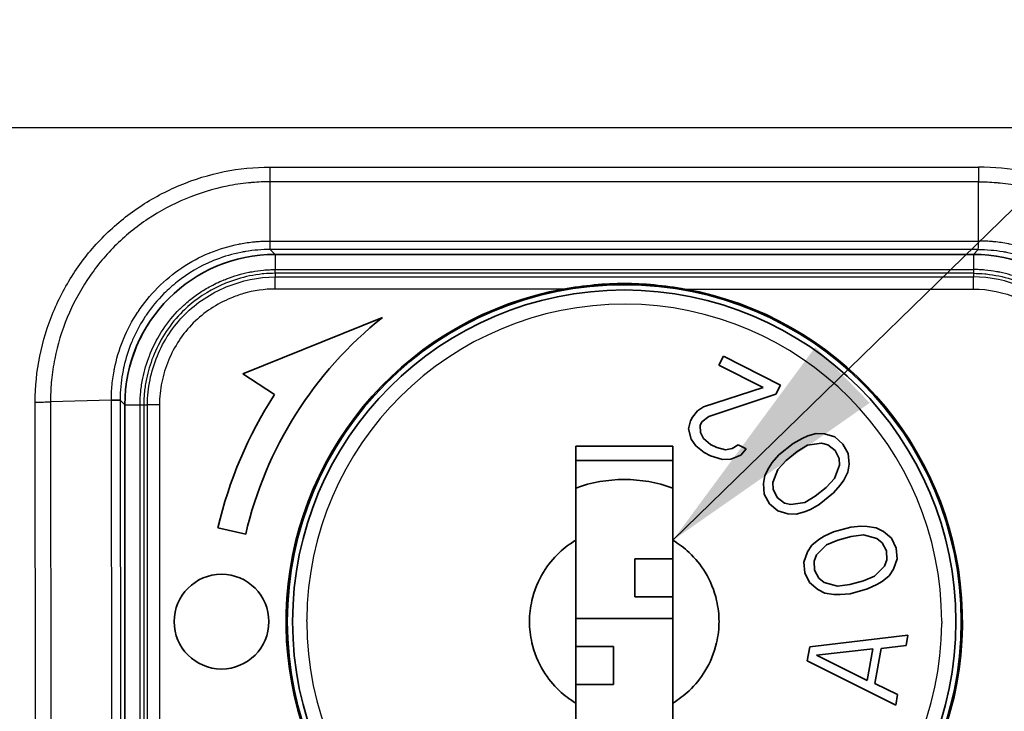
# Model space of a CAD drawing. Units: millimetres. Extents: x 43 to 3964, y 24 to 1991.
# Drawn here: x 538 to 569, y 722 to 744 of the extents above; entities that cross this region are included whole.
import ezdxf

# ---------------------------------------------------------------- set-up
doc = ezdxf.new("R2010")
doc.units = ezdxf.units.MM
doc.header["$LTSCALE"] = 3
for name, color, linetype, lineweight in [('Symbol (ISO)', 7, 'Continuous', 18), ('Visible (ISO)', 7, 'Continuous', 35), ('Visible Narrow (ISO)', 7, 'Continuous', 25)]:
    doc.layers.add(name, color=color, linetype=linetype, lineweight=lineweight)
doc.styles.add('Note Text (TK)', font='txt')
doc.dimstyles.new('Default - Method 1b (TK)$7', dxfattribs={"dimscale": 3, "dimtxt": 2.5, "dimasz": 2.5, "dimexe": 1, "dimexo": 1.5, "dimgap": 1, "dimtad": 1, "dimtoh": 1, "dimrnd": 1e-08, "dimdsep": 46, "dimtxsty": 'Note Text (TK)', "dimcen": 0.09, "dimdle": 5, "dimclrd": 256, "dimclre": 100, "dimclrt": 7, "dimadec": 1, "dimazin": 1, "dimtfac": 1, "dimtmove": 0, "dimatfit": 3, "dimfxl": 0, "dimtolj": 1, "dimlwd": -1, "dimlwe": -1, "dimarcsym": 0})

msp = doc.modelspace()

# ---------------------------------------------------------------- linework, layer by layer
at = {"layer": 'Visible (ISO)'}
for p, q in [((568.254, 736.792), (546.153, 736.792)), ((549.553, 734.795), (545.126, 733.007)), ((560.344, 733.574), (560.2, 733.289)), ((562.149, 732.656), (560.344, 733.574)), ((560.2, 733.289), (561.604, 732.575)), ((545.126, 733.007), (546.133, 732.353)), ((561.604, 732.575), (559.713, 731.961)), ((562.005, 732.371), (562.149, 732.656)), ((559.877, 731.663), (562.005, 732.371)), ((541.392, 732.031), (541.392, 701.195)), ((559.713, 731.961), (559.526, 731.841)), ((559.361, 731.639), (559.303, 731.525)), ((559.526, 731.841), (559.361, 731.639)), ((559.661, 731.486), (559.877, 731.663)), ((559.303, 731.525), (559.237, 731.272)), ((559.237, 731.272), (559.322, 730.943)), ((559.603, 731.372), (559.661, 731.486)), ((559.617, 731.151), (559.603, 731.372)), ((559.322, 730.943), (559.465, 730.727)), ((559.709, 730.96), (559.617, 731.151)), ((559.931, 730.776), (559.709, 730.96)), ((562.83, 730.967), (562.547, 730.809)), ((563.014, 731.044), (562.83, 730.967)), ((563.283, 731.117), (563.014, 731.044)), ((563.538, 731.107), (563.283, 731.117)), ((563.864, 731.01), (563.538, 731.107)), ((564.127, 730.788), (563.864, 731.01)), ((555.666, 727.74), (555.666, 730.719)), ((558.741, 730.719), (555.666, 730.719)), ((558.741, 730.719), (558.741, 727.74)), ((559.465, 730.727), (559.736, 730.517)), ((560.132, 730.674), (559.931, 730.776)), ((560.411, 730.603), (560.132, 730.674)), ((560.62, 730.641), (560.411, 730.603)), ((560.807, 730.76), (560.62, 730.641)), ((561.057, 730.633), (560.807, 730.76)), ((560.892, 730.431), (561.057, 730.633)), ((562.547, 730.809), (562.101, 730.447)), ((563.007, 730.748), (562.675, 730.551)), ((563.447, 730.815), (563.007, 730.748)), ((563.652, 730.765), (563.447, 730.815)), ((563.879, 730.587), (563.652, 730.765)), ((564.29, 730.486), (564.127, 730.788)), ((559.736, 730.517), (559.937, 730.415)), ((559.937, 730.415), (560.317, 730.293)), ((560.575, 730.305), (560.892, 730.431)), ((562.101, 730.447), (561.889, 730.202)), ((562.675, 730.551), (562.328, 730.269)), ((564.007, 730.328), (563.879, 730.587)), ((564.014, 730.117), (564.007, 730.328)), ((564.319, 730.147), (564.29, 730.486)), ((555.666, 730.269), (558.741, 730.269)), ((560.317, 730.293), (560.575, 730.305)), ((561.776, 730.038), (561.648, 729.789)), ((561.889, 730.202), (561.776, 730.038)), ((562.328, 730.269), (562.066, 729.984)), ((563.859, 729.701), (564.014, 730.117)), ((564.276, 729.895), (564.319, 730.147)), ((561.648, 729.789), (561.606, 729.538)), ((562.066, 729.984), (561.911, 729.568)), ((563.597, 729.415), (563.859, 729.701)), ((564.149, 729.647), (564.276, 729.895)), ((561.606, 729.538), (561.635, 729.199)), ((561.911, 729.568), (561.918, 729.356)), ((563.25, 729.134), (563.597, 729.415)), ((563.824, 729.237), (564.036, 729.482)), ((564.036, 729.482), (564.149, 729.647)), ((561.635, 729.199), (561.798, 728.896)), ((561.918, 729.356), (562.046, 729.098)), ((562.046, 729.098), (562.273, 728.92)), ((562.917, 728.936), (563.25, 729.134)), ((563.378, 728.875), (563.824, 729.237)), ((561.798, 728.896), (562.06, 728.675)), ((562.273, 728.92), (562.478, 728.869)), ((562.478, 728.869), (562.917, 728.936)), ((563.095, 728.718), (563.378, 728.875)), ((562.06, 728.675), (562.386, 728.577)), ((562.386, 728.577), (562.641, 728.567)), ((562.641, 728.567), (562.91, 728.641)), ((562.91, 728.641), (563.095, 728.718)), ((564.379, 728.153), (563.824, 728.003)), ((564.695, 728.182), (564.379, 728.153)), ((564.895, 728.178), (564.695, 728.182)), ((564.7, 728.182), (564.7, 728.182)), ((565.177, 728.136), (564.895, 728.179)), ((564.899, 728.178), (564.899, 728.178)), ((565.406, 728.023), (565.177, 728.136)), ((544.341, 728.134), (545.218, 727.931)), ((563.531, 727.866), (563.36, 727.761)), ((563.824, 728.003), (563.531, 727.866)), ((564.39, 727.865), (563.959, 727.748)), ((564.775, 727.911), (564.39, 727.865)), ((565.203, 727.794), (564.775, 727.911)), ((565.664, 727.802), (565.406, 728.023)), ((555.666, 722.588), (555.666, 727.74)), ((558.741, 727.74), (558.741, 722.588)), ((563.143, 727.586), (563.003, 727.373)), ((563.36, 727.761), (563.143, 727.586)), ((563.604, 727.594), (563.293, 727.277)), ((563.959, 727.748), (563.604, 727.594)), ((565.37, 727.664), (565.203, 727.794)), ((565.506, 727.409), (565.37, 727.664)), ((565.814, 727.492), (565.664, 727.802)), ((563.003, 727.373), (562.891, 727.052)), ((563.293, 727.277), (563.214, 727.081)), ((565.517, 727.121), (565.506, 727.409)), ((565.84, 727.15), (565.814, 727.492)), ((557.541, 725.952), (557.541, 727.152)), ((557.541, 727.152), (558.741, 727.152)), ((562.891, 727.052), (562.918, 726.709)), ((563.214, 727.081), (563.226, 726.793)), ((565.127, 726.608), (565.438, 726.925)), ((565.438, 726.925), (565.517, 727.121)), ((565.729, 726.828), (565.84, 727.15)), ((562.918, 726.709), (563.067, 726.4)), ((563.226, 726.793), (563.361, 726.538)), ((564.772, 726.453), (565.127, 726.608)), ((565.371, 726.44), (565.588, 726.616)), ((565.588, 726.616), (565.729, 726.828)), ((563.067, 726.4), (563.326, 726.179)), ((563.361, 726.538), (563.528, 726.408)), ((563.528, 726.408), (563.956, 726.291)), ((563.956, 726.291), (564.341, 726.337)), ((564.341, 726.337), (564.772, 726.453)), ((564.907, 726.198), (565.201, 726.336)), ((565.201, 726.336), (565.371, 726.44)), ((563.326, 726.179), (563.554, 726.066)), ((563.554, 726.066), (563.836, 726.023)), ((563.832, 726.024), (563.832, 726.024)), ((563.836, 726.024), (564.036, 726.019)), ((564.032, 726.02), (564.032, 726.02)), ((564.036, 726.02), (564.353, 726.048)), ((564.353, 726.048), (564.907, 726.198)), ((557.541, 725.952), (558.741, 725.952)), ((558.741, 725.263), (555.666, 725.263)), ((566.183, 724.737), (563.073, 724.367)), ((566.125, 724.404), (566.183, 724.737)), ((565.332, 724.315), (566.125, 724.404)), ((556.866, 724.377), (555.666, 724.377)), ((556.866, 724.377), (556.866, 723.177)), ((563.073, 724.367), (562.996, 723.923)), ((565.071, 724.303), (563.286, 724.101)), ((563.286, 724.101), (564.896, 723.306)), ((564.896, 723.306), (565.071, 724.303)), ((565.138, 723.206), (565.332, 724.315)), ((562.996, 723.923), (565.796, 722.52)), ((556.866, 723.177), (555.666, 723.177)), ((565.854, 722.853), (565.138, 723.206)), ((565.796, 722.52), (565.854, 722.853)), ((555.666, 719.619), (555.666, 722.588)), ((558.741, 722.588), (558.741, 719.619))]:
    msp.add_line(p, q, dxfattribs=at)
for centre, radius in [((557.203, 725.164), 10.668), ((557.203, 725.164), 10.5), ((544.453, 725.164), 1.5)]:
    msp.add_circle(centre, radius, dxfattribs=at)
for radius, start, end in [(10.705, 100.3422, 251.6894), (10.705, 288.3106, 79.6578), (12.3, 128.4621, 167), (13.2, 147, 167), (4.5, 70.0216, 109.9784)]:
    msp.add_arc((557.203, 725.164), radius, start, end, dxfattribs=at)
for centre, major_axis, start_param, end_param in [((546.156, 732.028), (-3.37, 3.37), 5.49813, 7.068241), ((568.251, 732.028), (-3.37, -3.37), 2.356537, 3.926648)]:
    msp.add_ellipse(centre, major_axis=major_axis, ratio=0.999315, start_param=start_param, end_param=end_param, dxfattribs=at)
for points, knots in [([(559.125, 735.695), (558.496, 735.804), (557.805, 735.87), (556.602, 735.87), (555.911, 735.804), (555.281, 735.695)], [0.1074754, 0.1074754, 0.1074754, 0.1074754, 0.227797, 0.227797, 0.3481187, 0.3481187, 0.3481187, 0.3481187]), ([(541.244, 732.179), (541.242, 732.179), (541.223, 732.178), (541.157, 732.178), (541.108, 732.179), (541.023, 732.179), (540.996, 732.18), (540.967, 732.18)], [0, 0, 0, 0, 0.4142153, 0.4142153, 0.8286071, 0.8286071, 0.9999999, 0.9999999, 0.9999999, 0.9999999]), ([(555.666, 727.74), (555.48, 727.629), (555.307, 727.499), (554.955, 727.168), (554.785, 726.96), (554.476, 726.456), (554.352, 726.151), (554.229, 725.615), (554.203, 725.39), (554.203, 724.939), (554.229, 724.714), (554.353, 724.177), (554.477, 723.871), (554.787, 723.366), (554.956, 723.159), (555.307, 722.829), (555.48, 722.699), (555.666, 722.588)], [0.000001, 0.000001, 0.000001, 0.000001, 0.0432328, 0.0432328, 0.0962189, 0.0962189, 0.161133, 0.161133, 0.2062493, 0.2062493, 0.2514247, 0.2514247, 0.3165392, 0.3165392, 0.369439, 0.369439, 0.412574, 0.412574, 0.412574, 0.412574]), ([(558.741, 722.588), (558.926, 722.699), (559.099, 722.829), (559.45, 723.158), (559.619, 723.365), (559.929, 723.87), (560.053, 724.176), (560.177, 724.713), (560.203, 724.938), (560.203, 725.389), (560.177, 725.614), (560.054, 726.15), (559.931, 726.455), (559.622, 726.959), (559.452, 727.167), (559.1, 727.499), (558.926, 727.629), (558.741, 727.74)], [-0.4125078, -0.4125078, -0.4125078, -0.4125078, -0.3694252, -0.3694252, -0.3166022, -0.3166022, -0.251463, -0.251463, -0.2062854, -0.2062854, -0.1611855, -0.1611855, -0.0963173, -0.0963173, -0.0432716, -0.0432716, -0.000001, -0.000001, -0.000001, -0.000001])]:
    msp.add_open_spline(points, degree=3, knots=knots, dxfattribs=at)
msp.add_open_spline([(541.558, 733.281), (541.648, 733.608), (541.772, 733.925), (541.927, 734.226)], degree=3, dxfattribs=at)
at = {"layer": 'Visible Narrow (ISO)'}
for p, q in [((577.953, 740.797), (536.454, 740.797)), ((545.989, 739.555), (568.417, 739.555)), ((545.989, 737.215), (545.989, 739.088)), ((568.417, 739.088), (545.989, 739.088)), ((568.417, 737.215), (568.417, 739.088)), ((542.508, 738.15), (542.508, 738.15)), ((545.989, 737.215), (568.417, 737.215)), ((568.408, 736.946), (545.998, 736.946)), ((545.998, 736.946), (546.153, 736.792)), ((568.408, 736.946), (568.254, 736.792)), ((546.153, 736.792), (546.153, 736.31)), ((568.254, 736.792), (568.254, 736.31)), ((546.153, 736.31), (568.254, 736.31)), ((545.468, 736.132), (545.469, 736.133)), ((568.254, 736.192), (546.153, 736.192)), ((546.153, 736.192), (546.153, 736.076)), ((546.153, 736.076), (568.254, 736.076)), ((546.153, 735.695), (546.153, 736.076)), ((568.254, 736.192), (568.254, 736.076)), ((568.254, 735.695), (568.254, 736.076)), ((568.938, 736.132), (568.938, 736.133)), ((544.17, 735.682), (544.168, 735.682)), ((555.281, 735.695), (546.153, 735.695)), ((559.125, 735.695), (568.254, 735.695)), ((538.584, 701.039), (538.555, 732.115)), ((540.967, 732.18), (539.04, 732.123)), ((539.04, 732.123), (539.069, 701.039)), ((540.996, 701.096), (540.967, 732.18)), ((541.392, 732.031), (541.244, 732.179)), ((541.244, 732.179), (541.273, 701.11)), ((541.392, 732.031), (541.874, 732.031)), ((541.874, 715.852), (541.874, 732.031)), ((541.992, 732.031), (541.992, 715.838)), ((541.992, 732.031), (542.108, 732.031)), ((542.108, 715.995), (542.108, 732.031)), ((542.489, 732.031), (542.108, 732.031)), ((542.489, 732.031), (542.489, 715.995)), ((547.153, 725.164), (547.153, 725.221)), ((567.253, 725.164), (567.253, 725.108))]:
    msp.add_line(p, q, dxfattribs=at)
for start, end in [(0, 179.6774), (180, 359.6774)]:
    msp.add_arc((557.203, 725.164), 10.05, start, end, dxfattribs=at)
for centre, major_axis, ratio, start_param, end_param in [((568.42, 739.581), (0, 0.762), 0.003789, 1.605704, 2.275252), ((546.152, 736.572), (0, -0.381), 0.000125, 0.02618, 0.811578), ((568.254, 736.572), (0, -0.381), 0.000125, 5.471607, 6.257005), ((538.555, 732.142), (-0.762, -0.002), 0.034899, 1.570699, 2.260622), ((541.611, 732.031), (0.381, 0), 0.000362, 5.471607, 6.257005)]:
    msp.add_ellipse(centre, major_axis=major_axis, ratio=ratio, start_param=start_param, end_param=end_param, dxfattribs=at)
for points, knots in [([(538.555, 732.115), (538.554, 732.606), (538.604, 733.091), (538.701, 733.569), (538.798, 734.048), (538.942, 734.517), (539.128, 734.964), (539.314, 735.411), (539.543, 735.842), (539.814, 736.25), (540.085, 736.657), (540.392, 737.032), (540.734, 737.374), (541.076, 737.716), (541.458, 738.029), (541.863, 738.298), (542.268, 738.568), (542.696, 738.796), (543.145, 738.983), (543.594, 739.17), (544.066, 739.315), (544.541, 739.411), (545.016, 739.507), (545.498, 739.556), (545.989, 739.555)], [0, 0, 0, 0, 0.000974705, 0.000974705, 0.000974705, 0.001949538, 0.001949538, 0.001949538, 0.002924307, 0.002924307, 0.002924307, 0.003899076, 0.003899076, 0.003899076, 0.004873845, 0.004873845, 0.004873845, 0.005848614, 0.005848614, 0.005848614, 0.006823379, 0.006823379, 0.006823379, 0.007797639, 0.007797639, 0.007797639, 0.007797639]), ([(545.989, 739.088), (545.989, 739.156), (545.989, 739.235), (545.989, 739.319), (545.989, 739.394), (545.989, 739.474), (545.989, 739.555)], [0.0000004, 0.0000004, 0.0000004, 0.0000004, 0.5267055, 0.5267055, 0.5267055, 0.9999979, 0.9999979, 0.9999979, 0.9999979]), ([(575.851, 732.115), (575.852, 732.606), (575.803, 733.091), (575.706, 733.569), (575.609, 734.048), (575.465, 734.517), (575.279, 734.964), (575.093, 735.411), (574.863, 735.842), (574.592, 736.25), (574.321, 736.657), (574.015, 737.032), (573.673, 737.374), (573.331, 737.716), (572.948, 738.029), (572.543, 738.298), (572.138, 738.568), (571.711, 738.796), (571.261, 738.983), (570.812, 739.17), (570.34, 739.315), (569.865, 739.411), (569.39, 739.507), (568.908, 739.556), (568.417, 739.555)], [0, 0, 0, 0, 0.000974705, 0.000974705, 0.000974705, 0.001949538, 0.001949538, 0.001949538, 0.002924307, 0.002924307, 0.002924307, 0.003899076, 0.003899076, 0.003899076, 0.004873845, 0.004873845, 0.004873845, 0.005848614, 0.005848614, 0.005848614, 0.006823379, 0.006823379, 0.006823379, 0.007797639, 0.007797639, 0.007797639, 0.007797639]), ([(545.989, 739.088), (545.803, 739.089), (545.614, 739.081), (545.428, 739.066), (545.387, 739.063), (545.346, 739.059), (545.306, 739.055), (545.08, 739.033), (544.856, 738.999), (544.635, 738.955), (544.19, 738.865), (543.747, 738.729), (543.326, 738.554), (542.906, 738.379), (542.506, 738.166), (542.127, 737.913), (541.748, 737.661), (541.39, 737.369), (541.07, 737.048), (540.75, 736.727), (540.464, 736.376), (540.211, 735.994), (539.958, 735.613), (539.744, 735.209), (539.57, 734.79), (539.397, 734.371), (539.262, 733.933), (539.173, 733.484), (539.128, 733.26), (539.094, 733.034), (539.072, 732.807), (539.052, 732.609), (539.042, 732.407), (539.04, 732.209), (539.04, 732.18), (539.04, 732.151), (539.04, 732.123)], [-0.00000006, -0.00000006, -0.00000006, -0.00000006, 0.000371821, 0.000371821, 0.000371821, 0.00045317, 0.00045317, 0.00045317, 0.000905413, 0.000905413, 0.000905413, 0.001812944, 0.001812944, 0.001812944, 0.002719323, 0.002719323, 0.002719323, 0.003625262, 0.003625262, 0.003625262, 0.004532245, 0.004532245, 0.004532245, 0.005438706, 0.005438706, 0.005438706, 0.006345167, 0.006345167, 0.006345167, 0.006798397, 0.006798397, 0.006798397, 0.007194439, 0.007194439, 0.007194439, 0.007251628, 0.007251628, 0.007251628, 0.007251628]), ([(568.418, 739.088), (568.603, 739.089), (568.792, 739.081), (568.979, 739.066), (569.02, 739.063), (569.06, 739.059), (569.101, 739.055), (569.326, 739.033), (569.55, 738.999), (569.772, 738.955), (570.217, 738.865), (570.659, 738.729), (571.08, 738.554), (571.501, 738.379), (571.901, 738.166), (572.28, 737.913), (572.658, 737.661), (573.016, 737.369), (573.336, 737.048), (573.656, 736.727), (573.942, 736.376), (574.196, 735.994), (574.449, 735.613), (574.663, 735.209), (574.836, 734.79), (575.009, 734.371), (575.144, 733.933), (575.234, 733.484), (575.279, 733.26), (575.312, 733.034), (575.335, 732.807), (575.354, 732.609), (575.365, 732.407), (575.366, 732.209), (575.366, 732.18), (575.366, 732.151), (575.366, 732.123)], [-0.00000006, -0.00000006, -0.00000006, -0.00000006, 0.000371821, 0.000371821, 0.000371821, 0.00045317, 0.00045317, 0.00045317, 0.000905413, 0.000905413, 0.000905413, 0.001812944, 0.001812944, 0.001812944, 0.002719323, 0.002719323, 0.002719323, 0.003625262, 0.003625262, 0.003625262, 0.004532245, 0.004532245, 0.004532245, 0.005438706, 0.005438706, 0.005438706, 0.006345167, 0.006345167, 0.006345167, 0.006798397, 0.006798397, 0.006798397, 0.007194439, 0.007194439, 0.007194439, 0.007251628, 0.007251628, 0.007251628, 0.007251628]), ([(540.967, 732.18), (540.967, 732.19), (540.967, 732.201), (540.967, 732.211), (540.967, 732.221), (540.968, 732.231), (540.968, 732.241), (540.968, 732.26), (540.968, 732.28), (540.969, 732.299), (540.969, 732.308), (540.969, 732.317), (540.969, 732.326), (540.97, 732.334), (540.97, 732.342), (540.97, 732.35), (540.973, 732.434), (540.977, 732.517), (540.984, 732.6), (540.998, 732.767), (541.02, 732.934), (541.05, 733.098), (541.054, 733.12), (541.059, 733.143), (541.063, 733.165), (541.124, 733.471), (541.212, 733.769), (541.328, 734.059), (541.334, 734.075), (541.341, 734.091), (541.347, 734.106), (541.469, 734.402), (541.619, 734.686), (541.793, 734.95), (541.798, 734.959), (541.804, 734.968), (541.81, 734.976), (541.988, 735.245), (542.193, 735.496), (542.423, 735.729), (542.427, 735.733), (542.431, 735.737), (542.435, 735.741), (542.67, 735.976), (542.926, 736.186), (543.199, 736.368), (543.47, 736.55), (543.761, 736.706), (544.064, 736.832), (544.072, 736.835), (544.08, 736.838), (544.088, 736.841), (544.386, 736.963), (544.691, 737.055), (545.004, 737.117), (545.019, 737.12), (545.034, 737.123), (545.049, 737.126), (545.195, 737.154), (545.344, 737.175), (545.493, 737.19), (545.511, 737.192), (545.529, 737.194), (545.547, 737.195), (545.611, 737.201), (545.676, 737.205), (545.741, 737.209), (545.76, 737.209), (545.779, 737.21), (545.798, 737.211), (545.831, 737.212), (545.864, 737.213), (545.896, 737.214), (545.927, 737.214), (545.958, 737.215), (545.989, 737.215)], [-0.00000006, -0.00000006, -0.00000006, -0.00000006, 0.000020644, 0.000020644, 0.000020644, 0.000040701, 0.000040701, 0.000040701, 0.000079562, 0.000079562, 0.000079562, 0.000097778, 0.000097778, 0.000097778, 0.000113753, 0.000113753, 0.000113753, 0.00028047, 0.00028047, 0.00028047, 0.000616265, 0.000616265, 0.000616265, 0.000662471, 0.000662471, 0.000662471, 0.001290833, 0.001290833, 0.001290833, 0.001325002, 0.001325002, 0.001325002, 0.001966488, 0.001966488, 0.001966488, 0.001987533, 0.001987533, 0.001987533, 0.002641023, 0.002641023, 0.002641023, 0.002652325, 0.002652325, 0.002652325, 0.003315894, 0.003315894, 0.003315894, 0.003975125, 0.003975125, 0.003975125, 0.003992222, 0.003992222, 0.003992222, 0.004637656, 0.004637656, 0.004637656, 0.004668182, 0.004668182, 0.004668182, 0.004968921, 0.004968921, 0.004968921, 0.005004879, 0.005004879, 0.005004879, 0.005134554, 0.005134554, 0.005134554, 0.005172944, 0.005172944, 0.005172944, 0.005238075, 0.005238075, 0.005238075, 0.005300187, 0.005300187, 0.005300187, 0.005300187]), ([(545.998, 736.946), (545.997, 736.949), (545.996, 736.967), (545.995, 736.999), (545.994, 737.032), (545.993, 737.079), (545.991, 737.138), (545.991, 737.162), (545.99, 737.187), (545.989, 737.215)], [0, 0, 0, 0, 0.414841, 0.414841, 0.414841, 0.831989, 0.831989, 0.831989, 1, 1, 1, 1]), ([(568.408, 736.946), (568.409, 736.949), (568.411, 736.967), (568.412, 736.999), (568.413, 737.032), (568.414, 737.079), (568.416, 737.138), (568.416, 737.162), (568.417, 737.187), (568.417, 737.215)], [0, 0, 0, 0, 0.415057, 0.415057, 0.415057, 0.832183, 0.832183, 0.832183, 1, 1, 1, 1]), ([(573.439, 732.18), (573.439, 732.19), (573.439, 732.201), (573.439, 732.211), (573.439, 732.221), (573.439, 732.231), (573.439, 732.241), (573.438, 732.26), (573.438, 732.28), (573.438, 732.299), (573.438, 732.308), (573.437, 732.317), (573.437, 732.326), (573.437, 732.334), (573.437, 732.342), (573.436, 732.35), (573.434, 732.434), (573.429, 732.517), (573.422, 732.6), (573.408, 732.767), (573.386, 732.934), (573.356, 733.098), (573.352, 733.12), (573.348, 733.143), (573.343, 733.165), (573.283, 733.471), (573.195, 733.769), (573.078, 734.059), (573.072, 734.075), (573.066, 734.091), (573.059, 734.106), (572.938, 734.402), (572.787, 734.686), (572.614, 734.95), (572.608, 734.959), (572.602, 734.968), (572.597, 734.976), (572.418, 735.245), (572.214, 735.496), (571.983, 735.729), (571.979, 735.733), (571.975, 735.737), (571.971, 735.741), (571.737, 735.976), (571.48, 736.186), (571.208, 736.368), (570.937, 736.55), (570.646, 736.706), (570.342, 736.832), (570.334, 736.835), (570.326, 736.838), (570.318, 736.841), (570.02, 736.963), (569.715, 737.055), (569.402, 737.117), (569.387, 737.12), (569.372, 737.123), (569.357, 737.126), (569.211, 737.154), (569.063, 737.175), (568.913, 737.19), (568.895, 737.192), (568.877, 737.194), (568.86, 737.195), (568.795, 737.201), (568.73, 737.205), (568.665, 737.209), (568.646, 737.209), (568.627, 737.21), (568.608, 737.211), (568.575, 737.212), (568.543, 737.213), (568.51, 737.214), (568.479, 737.214), (568.448, 737.215), (568.417, 737.215)], [-0.00000006, -0.00000006, -0.00000006, -0.00000006, 0.000020644, 0.000020644, 0.000020644, 0.000040701, 0.000040701, 0.000040701, 0.000079562, 0.000079562, 0.000079562, 0.000097778, 0.000097778, 0.000097778, 0.000113753, 0.000113753, 0.000113753, 0.00028047, 0.00028047, 0.00028047, 0.000616265, 0.000616265, 0.000616265, 0.000662471, 0.000662471, 0.000662471, 0.001290833, 0.001290833, 0.001290833, 0.001325002, 0.001325002, 0.001325002, 0.001966488, 0.001966488, 0.001966488, 0.001987533, 0.001987533, 0.001987533, 0.002641023, 0.002641023, 0.002641023, 0.002652325, 0.002652325, 0.002652325, 0.003315894, 0.003315894, 0.003315894, 0.003975125, 0.003975125, 0.003975125, 0.003992222, 0.003992222, 0.003992222, 0.004637656, 0.004637656, 0.004637656, 0.004668182, 0.004668182, 0.004668182, 0.004968921, 0.004968921, 0.004968921, 0.005004879, 0.005004879, 0.005004879, 0.005134554, 0.005134554, 0.005134554, 0.005172944, 0.005172944, 0.005172944, 0.005238075, 0.005238075, 0.005238075, 0.005300187, 0.005300187, 0.005300187, 0.005300187]), ([(545.998, 736.946), (545.735, 736.946), (545.471, 736.924), (545.164, 736.873), (545.114, 736.864), (544.802, 736.802), (544.545, 736.727), (544.254, 736.616), (544.214, 736.6), (543.769, 736.415), (543.39, 736.192), (542.901, 735.805), (542.762, 735.681), (542.422, 735.339), (542.235, 735.113), (542.061, 734.857), (542.051, 734.842), (541.903, 734.619), (541.78, 734.399), (541.65, 734.115), (541.626, 734.059), (541.5, 733.753), (541.419, 733.497), (541.351, 733.194), (541.343, 733.153), (541.282, 732.846), (541.252, 732.574), (541.245, 732.26), (541.244, 732.22), (541.244, 732.179)], [0.000000001, 0.000000001, 0.000000001, 0.000000001, 0.000526896, 0.000526896, 0.000628151, 0.000628151, 0.00117128, 0.00117128, 0.001256302, 0.001256302, 0.002138248, 0.002138248, 0.002512604, 0.002512604, 0.003103788, 0.003103788, 0.003140755, 0.003140755, 0.003645784, 0.003645784, 0.003768906, 0.003768906, 0.004312773, 0.004312773, 0.004397058, 0.004397058, 0.004943371, 0.004943371, 0.005025209, 0.005025209, 0.005025209, 0.005025209]), ([(568.408, 736.946), (568.672, 736.946), (568.935, 736.924), (569.243, 736.873), (569.292, 736.864), (569.604, 736.802), (569.862, 736.727), (570.153, 736.616), (570.192, 736.6), (570.637, 736.415), (571.016, 736.192), (571.505, 735.805), (571.644, 735.681), (571.985, 735.339), (572.171, 735.113), (572.345, 734.857), (572.356, 734.842), (572.504, 734.619), (572.626, 734.399), (572.756, 734.115), (572.78, 734.059), (572.906, 733.753), (572.987, 733.497), (573.055, 733.194), (573.064, 733.153), (573.124, 732.846), (573.154, 732.574), (573.162, 732.26), (573.162, 732.22), (573.162, 732.179)], [0.000000001, 0.000000001, 0.000000001, 0.000000001, 0.000526896, 0.000526896, 0.000628151, 0.000628151, 0.00117128, 0.00117128, 0.001256302, 0.001256302, 0.002138248, 0.002138248, 0.002512604, 0.002512604, 0.003103788, 0.003103788, 0.003140755, 0.003140755, 0.003645784, 0.003645784, 0.003768906, 0.003768906, 0.004312773, 0.004312773, 0.004397058, 0.004397058, 0.004943371, 0.004943371, 0.005025209, 0.005025209, 0.005025209, 0.005025209]), ([(541.874, 732.031), (541.874, 732.172), (541.881, 732.313), (541.896, 732.454), (541.911, 732.594), (541.933, 732.733), (541.961, 732.871), (542.011, 733.114), (542.081, 733.35), (542.171, 733.581), (542.183, 733.611), (542.195, 733.641), (542.207, 733.67), (542.315, 733.929), (542.448, 734.18), (542.601, 734.412), (542.754, 734.643), (542.928, 734.858), (543.126, 735.056), (543.13, 735.061), (543.135, 735.065), (543.139, 735.07), (543.209, 735.139), (543.28, 735.205), (543.354, 735.268), (543.464, 735.362), (543.578, 735.451), (543.697, 735.533), (543.756, 735.574), (543.816, 735.613), (543.877, 735.651), (543.939, 735.689), (544.001, 735.725), (544.064, 735.76), (544.21, 735.841), (544.361, 735.913), (544.517, 735.978), (544.523, 735.98), (544.528, 735.983), (544.534, 735.985), (544.561, 735.996), (544.588, 736.007), (544.615, 736.017), (544.845, 736.106), (545.079, 736.175), (545.317, 736.224), (545.352, 736.231), (545.386, 736.237), (545.42, 736.243), (545.54, 736.265), (545.662, 736.282), (545.784, 736.293), (545.845, 736.299), (545.906, 736.303), (545.968, 736.306), (546.029, 736.309), (546.091, 736.31), (546.153, 736.31)], [-0.00000006, -0.00000006, -0.00000006, -0.00000006, 0.000281829, 0.000281829, 0.000281829, 0.000563717, 0.000563717, 0.000563717, 0.00106302, 0.00106302, 0.00106302, 0.001127494, 0.001127494, 0.001127494, 0.001691272, 0.001691272, 0.001691272, 0.002250065, 0.002250065, 0.002250065, 0.002262542, 0.002262542, 0.002262542, 0.002458037, 0.002458037, 0.002458037, 0.002751279, 0.002751279, 0.002751279, 0.0028979, 0.0028979, 0.0028979, 0.003044521, 0.003044521, 0.003044521, 0.003382603, 0.003382603, 0.003382603, 0.003394587, 0.003394587, 0.003394587, 0.003453075, 0.003453075, 0.003453075, 0.00394638, 0.00394638, 0.00394638, 0.004016852, 0.004016852, 0.004016852, 0.004263505, 0.004263505, 0.004263505, 0.004386831, 0.004386831, 0.004386831, 0.004510157, 0.004510157, 0.004510157, 0.004510157]), ([(572.533, 732.031), (572.533, 732.102), (572.531, 732.172), (572.527, 732.243), (572.521, 732.348), (572.512, 732.454), (572.498, 732.559), (572.484, 732.664), (572.467, 732.768), (572.445, 732.871), (572.395, 733.114), (572.325, 733.35), (572.235, 733.581), (572.223, 733.611), (572.211, 733.641), (572.199, 733.67), (572.092, 733.929), (571.959, 734.18), (571.805, 734.412), (571.652, 734.643), (571.478, 734.858), (571.28, 735.056), (571.276, 735.061), (571.271, 735.065), (571.267, 735.07), (571.197, 735.139), (571.126, 735.205), (571.052, 735.268), (570.942, 735.362), (570.828, 735.451), (570.709, 735.533), (570.65, 735.574), (570.59, 735.613), (570.529, 735.651), (570.468, 735.689), (570.405, 735.725), (570.342, 735.76), (570.197, 735.841), (570.046, 735.913), (569.889, 735.978), (569.884, 735.98), (569.878, 735.983), (569.873, 735.985), (569.846, 735.996), (569.818, 736.007), (569.791, 736.017), (569.562, 736.106), (569.327, 736.175), (569.089, 736.224), (569.055, 736.231), (569.021, 736.237), (568.986, 736.243), (568.866, 736.265), (568.745, 736.282), (568.622, 736.293), (568.561, 736.299), (568.5, 736.303), (568.439, 736.306), (568.377, 736.309), (568.315, 736.31), (568.254, 736.31)], [-0.00000006, -0.00000006, -0.00000006, -0.00000006, 0.000140884, 0.000140884, 0.000140884, 0.000352301, 0.000352301, 0.000352301, 0.000563717, 0.000563717, 0.000563717, 0.00106302, 0.00106302, 0.00106302, 0.001127494, 0.001127494, 0.001127494, 0.001691272, 0.001691272, 0.001691272, 0.002250065, 0.002250065, 0.002250065, 0.002262542, 0.002262542, 0.002262542, 0.002458037, 0.002458037, 0.002458037, 0.002751279, 0.002751279, 0.002751279, 0.0028979, 0.0028979, 0.0028979, 0.003044521, 0.003044521, 0.003044521, 0.003382603, 0.003382603, 0.003382603, 0.003394587, 0.003394587, 0.003394587, 0.003453075, 0.003453075, 0.003453075, 0.00394638, 0.00394638, 0.00394638, 0.004016852, 0.004016852, 0.004016852, 0.004263505, 0.004263505, 0.004263505, 0.004386831, 0.004386831, 0.004386831, 0.004510157, 0.004510157, 0.004510157, 0.004510157]), ([(546.153, 736.192), (546.033, 736.192), (545.911, 736.186), (545.79, 736.175), (545.775, 736.174), (545.76, 736.172), (545.744, 736.171), (545.609, 736.157), (545.476, 736.136), (545.344, 736.109), (545.084, 736.056), (544.829, 735.977), (544.579, 735.875), (544.164, 735.705), (543.786, 735.48), (543.449, 735.193), (543.371, 735.127), (543.296, 735.058), (543.223, 734.985), (543.027, 734.792), (542.856, 734.581), (542.706, 734.355), (542.555, 734.127), (542.424, 733.882), (542.319, 733.629), (542.225, 733.404), (542.151, 733.174), (542.096, 732.937), (542.09, 732.908), (542.083, 732.878), (542.077, 732.848), (542.063, 732.781), (542.051, 732.714), (542.04, 732.646), (542.03, 732.579), (542.021, 732.51), (542.014, 732.442), (542.007, 732.374), (542.001, 732.305), (541.998, 732.236), (541.994, 732.167), (541.992, 732.099), (541.992, 732.031)], [-0.00000006, -0.00000006, -0.00000006, -0.00000006, 0.00023882, 0.00023882, 0.00023882, 0.000269629, 0.000269629, 0.000269629, 0.000539319, 0.000539319, 0.000539319, 0.001070167, 0.001070167, 0.001070167, 0.00195042, 0.00195042, 0.00195042, 0.002152251, 0.002152251, 0.002152251, 0.002691672, 0.002691672, 0.002691672, 0.003234091, 0.003234091, 0.003234091, 0.003715348, 0.003715348, 0.003715348, 0.003775593, 0.003775593, 0.003775593, 0.003910438, 0.003910438, 0.003910438, 0.004045282, 0.004045282, 0.004045282, 0.004180127, 0.004180127, 0.004180127, 0.004314972, 0.004314972, 0.004314972, 0.004314972]), ([(542.108, 732.031), (542.108, 732.163), (542.115, 732.297), (542.143, 732.559), (542.163, 732.689), (542.242, 733.076), (542.321, 733.331), (542.523, 733.821), (542.646, 734.054), (542.936, 734.495), (543.105, 734.704), (543.477, 735.076), (543.681, 735.242), (544.123, 735.533), (544.36, 735.659), (545.09, 735.962), (545.619, 736.076), (546.153, 736.076)], [-0.00000006, -0.00000006, -0.00000006, -0.00000006, 0.000262893, 0.000262893, 0.000525847, 0.000525847, 0.001051754, 0.001051754, 0.001577661, 0.001577661, 0.002103568, 0.002103568, 0.002629475, 0.002629475, 0.003155382, 0.003155382, 0.004207195, 0.004207195, 0.004207195, 0.004207195]), ([(568.254, 736.192), (568.373, 736.192), (568.496, 736.186), (568.616, 736.175), (568.631, 736.174), (568.647, 736.172), (568.662, 736.171), (568.797, 736.157), (568.93, 736.136), (569.063, 736.109), (569.323, 736.056), (569.577, 735.977), (569.828, 735.875), (570.242, 735.705), (570.62, 735.48), (570.958, 735.193), (571.035, 735.127), (571.11, 735.058), (571.184, 734.985), (571.379, 734.792), (571.551, 734.581), (571.701, 734.355), (571.852, 734.127), (571.982, 733.882), (572.087, 733.629), (572.181, 733.404), (572.255, 733.174), (572.31, 732.937), (572.317, 732.908), (572.323, 732.878), (572.329, 732.848), (572.343, 732.781), (572.355, 732.714), (572.366, 732.646), (572.377, 732.579), (572.385, 732.51), (572.393, 732.442), (572.4, 732.374), (572.405, 732.305), (572.409, 732.236), (572.412, 732.167), (572.414, 732.099), (572.414, 732.031)], [-0.00000006, -0.00000006, -0.00000006, -0.00000006, 0.00023882, 0.00023882, 0.00023882, 0.000269629, 0.000269629, 0.000269629, 0.000539319, 0.000539319, 0.000539319, 0.001070167, 0.001070167, 0.001070167, 0.00195042, 0.00195042, 0.00195042, 0.002152251, 0.002152251, 0.002152251, 0.002691672, 0.002691672, 0.002691672, 0.003234091, 0.003234091, 0.003234091, 0.003715348, 0.003715348, 0.003715348, 0.003775593, 0.003775593, 0.003775593, 0.003910438, 0.003910438, 0.003910438, 0.004045282, 0.004045282, 0.004045282, 0.004180127, 0.004180127, 0.004180127, 0.004314972, 0.004314972, 0.004314972, 0.004314972]), ([(572.298, 732.031), (572.298, 732.163), (572.291, 732.297), (572.264, 732.559), (572.243, 732.689), (572.164, 733.076), (572.085, 733.331), (571.883, 733.821), (571.76, 734.054), (571.47, 734.495), (571.301, 734.704), (570.929, 735.076), (570.725, 735.242), (570.283, 735.533), (570.047, 735.659), (569.317, 735.962), (568.787, 736.076), (568.254, 736.076)], [-0.00000006, -0.00000006, -0.00000006, -0.00000006, 0.000262893, 0.000262893, 0.000525847, 0.000525847, 0.001051754, 0.001051754, 0.001577661, 0.001577661, 0.002103568, 0.002103568, 0.002629475, 0.002629475, 0.003155382, 0.003155382, 0.004207195, 0.004207195, 0.004207195, 0.004207195]), ([(546.153, 735.695), (545.811, 735.695), (545.471, 735.643), (545.146, 735.548), (545.011, 735.509), (544.879, 735.462), (544.75, 735.408), (544.529, 735.317), (544.315, 735.204), (544.115, 735.072), (543.915, 734.94), (543.73, 734.79), (543.561, 734.621), (543.393, 734.453), (543.24, 734.263), (543.108, 734.063), (542.977, 733.863), (542.866, 733.652), (542.774, 733.431), (542.683, 733.209), (542.611, 732.977), (542.563, 732.744), (542.515, 732.511), (542.489, 732.273), (542.489, 732.031)], [0, 0, 0, 0, 0.000679134, 0.000679134, 0.000679134, 0.000960448, 0.000960448, 0.000960448, 0.001440672, 0.001440672, 0.001440672, 0.001920896, 0.001920896, 0.001920896, 0.00240112, 0.00240112, 0.00240112, 0.002881344, 0.002881344, 0.002881344, 0.003361567, 0.003361567, 0.003361567, 0.003841791, 0.003841791, 0.003841791, 0.003841791]), ([(568.254, 735.695), (568.737, 735.695), (569.216, 735.591), (569.657, 735.408), (569.877, 735.317), (570.091, 735.204), (570.292, 735.072), (570.492, 734.94), (570.677, 734.79), (570.845, 734.621), (571.014, 734.453), (571.167, 734.263), (571.298, 734.063), (571.429, 733.863), (571.54, 733.652), (571.632, 733.431), (571.724, 733.209), (571.795, 732.977), (571.843, 732.744), (571.892, 732.511), (571.918, 732.273), (571.918, 732.031)], [0, 0, 0, 0, 0.000960448, 0.000960448, 0.000960448, 0.001440672, 0.001440672, 0.001440672, 0.001920896, 0.001920896, 0.001920896, 0.00240112, 0.00240112, 0.00240112, 0.002881344, 0.002881344, 0.002881344, 0.003361567, 0.003361567, 0.003361567, 0.003841791, 0.003841791, 0.003841791, 0.003841791])]:
    msp.add_open_spline(points, degree=3, knots=knots, dxfattribs=at)

# ---------------------------------------------------------------- leaders
at = {"layer": 'Symbol (ISO)', "color": 100, "true_color": 0x00ff40, "annotation_type": 0, "has_hookline": 1, "hookline_direction": 0, "text_width": 20.54}
msp.add_leader([(558.741, 727.74), (611.872, 779.516), (619.372, 779.516)], dimstyle='Default - Method 1b (TK)$7', override={"dimgap": 0, "dimtad": 1}, dxfattribs=at)

doc.saveas('drawing.dxf')
